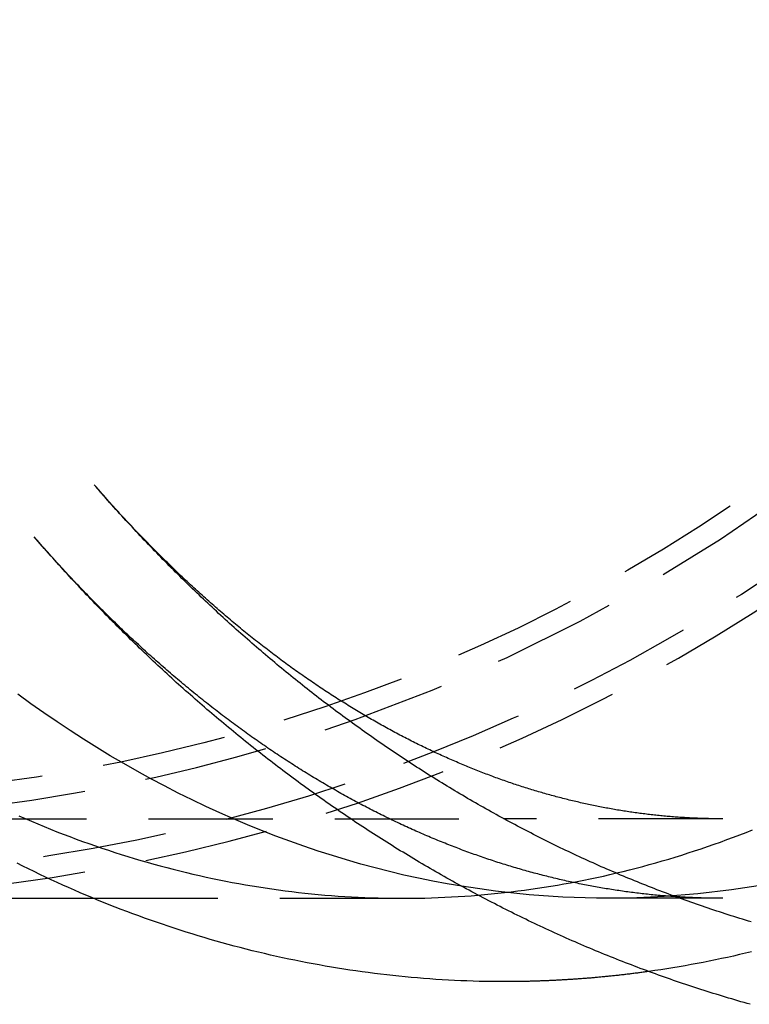
# Model space of a CAD drawing. Extents: x -37 to 90, y -42 to 243.
# Drawn here: x 5 to 20, y -39 to -19 of the extents above; entities that cross this region are included whole.
import ezdxf

# ---------------------------------------------------------------- set-up
doc = ezdxf.new("R2010")
doc.units = 0
doc.header["$LTSCALE"] = 10
doc.linetypes.add('VERDECKT', pattern=[0.375, 0.25, -0.125])
doc.layers.get('0').update_dxf_attribs({"linetype": 'CONTINUOUS'})
doc.layers.get('DEFPOINTS').update_dxf_attribs({"linetype": 'CONTINUOUS'})

# ---------------------------------------------------------------- blocks, each defined once
blk = doc.blocks.new('A$C139F3798')
at = {"color": 1, "linetype": 'VERDECKT'}
for p, q in [((0, -34.9), (14.64466, -34.9)), ((19.06066, -34.9), (14.64466, -34.9)), ((6.39248, -36.5), (12.60772, -36.5)), ((19.06066, -36.5), (16.76598, -36.5))]:
    blk.add_line(p, q, dxfattribs=at)
at = {"color": 3, "linetype": 'CONTINUOUS'}
blk.add_line((0, -36.5), (6.39248, -36.5), dxfattribs=at)
at = {"color": 3}
for points in [[(14.6556, -38.1778, 0), (14.5311, -38.1774, 0), (14.4067, -38.1763, 0), (14.2822, -38.1744, 0), (14.1577, -38.1718, 0), (14.0333, -38.1684, 0), (13.9088, -38.1642, 0), (13.7844, -38.1594, 0), (13.6601, -38.1537, 0), (13.5357, -38.1473, 0), (13.4114, -38.1402, 0), (13.2871, -38.1323, 0), (13.1629, -38.1237, 0), (13.0387, -38.1144, 0), (12.9145, -38.1043, 0), (12.7904, -38.0934, 0), (12.6664, -38.0818, 0), (12.5424, -38.0695, 0), (12.4184, -38.0565, 0), (12.2945, -38.0427, 0), (12.1707, -38.0281, 0), (12.0469, -38.0129, 0), (11.9233, -37.9969, 0), (11.7996, -37.9801, 0), (11.6761, -37.9627, 0), (11.5526, -37.9445, 0), (11.4292, -37.9256, 0), (11.3059, -37.9059, 0), (11.1827, -37.8855, 0), (11.0596, -37.8644, 0), (10.9365, -37.8426, 0), (10.8136, -37.82, 0), (10.6907, -37.7968, 0), (10.568, -37.7728, 0), (10.4453, -37.7481, 0), (10.3228, -37.7226, 0), (10.2004, -37.6965, 0), (10.0781, -37.6696, 0), (9.95586, -37.642, 0), (9.83378, -37.6137, 0), (9.71183, -37.5847, 0), (9.59, -37.5549, 0), (9.46829, -37.5245, 0), (9.34672, -37.4933, 0), (9.22529, -37.4614, 0), (9.10399, -37.4288, 0), (8.98283, -37.3956, 0), (8.86181, -37.3616, 0), (8.74094, -37.3269, 0), (8.62022, -37.2914, 0), (8.49965, -37.2553, 0), (8.37923, -37.2185, 0), (8.25898, -37.181, 0), (8.13888, -37.1428, 0), (8.01895, -37.1038, 0), (7.89919, -37.0642, 0), (7.77959, -37.0239, 0), (7.66017, -36.9829, 0), (7.54093, -36.9412, 0), (7.42186, -36.8988, 0), (7.30298, -36.8556, 0), (7.18428, -36.8119, 0), (7.06577, -36.7674, 0), (6.94745, -36.7222, 0), (6.82932, -36.6763, 0), (6.7114, -36.6298, 0), (6.59367, -36.5825, 0), (6.47614, -36.5346, 0), (6.35882, -36.486, 0), (6.24171, -36.4366, 0), (6.12481, -36.3867, 0), (6.00813, -36.336, 0), (5.89166, -36.2847, 0), (5.77542, -36.2326, 0), (5.65939, -36.18, 0), (5.54358, -36.1266, 0), (5.428, -36.0726, 0), (5.31264, -36.0179, 0), (5.19751, -35.9626, 0), (5.08261, -35.9066, 0), (4.96794, -35.85, 0), (4.8535, -35.7926, 0)], [(19.6131, -38.6342, 0), (19.5507, -38.6167, 0), (19.4884, -38.5991, 0), (19.4261, -38.5812, 0), (19.3638, -38.5633, 0), (19.3016, -38.5451, 0), (19.2394, -38.5269, 0), (19.1773, -38.5085, 0), (19.1153, -38.4899, 0), (19.0533, -38.4712, 0), (18.9913, -38.4523, 0), (18.9294, -38.4333, 0), (18.8676, -38.4142, 0), (18.8058, -38.3949, 0), (18.744, -38.3754, 0), (18.6823, -38.3559, 0), (18.6207, -38.3361, 0), (18.5591, -38.3162, 0), (18.4976, -38.2962, 0), (18.4362, -38.276, 0), (18.3748, -38.2557, 0), (18.3134, -38.2353, 0), (18.2521, -38.2146, 0), (18.1909, -38.1939, 0), (18.1297, -38.173, 0), (18.0686, -38.152, 0), (18.0075, -38.1308, 0), (17.9465, -38.1094, 0), (17.8856, -38.088, 0), (17.8247, -38.0664, 0), (17.7639, -38.0446, 0), (17.7031, -38.0227, 0), (17.6424, -38.0007, 0), (17.5818, -37.9785, 0), (17.5212, -37.9562, 0), (17.4607, -37.9337, 0), (17.4002, -37.9111, 0), (17.3398, -37.8884, 0), (17.2795, -37.8655, 0), (17.2192, -37.8425, 0), (17.159, -37.8193, 0), (17.0989, -37.796, 0), (17.0388, -37.7725, 0), (16.9788, -37.749, 0), (16.9188, -37.7252, 0), (16.8589, -37.7014, 0), (16.7991, -37.6774, 0), (16.7394, -37.6532, 0), (16.6797, -37.629, 0), (16.6201, -37.6046, 0), (16.5605, -37.58, 0), (16.501, -37.5553, 0), (16.4416, -37.5305, 0), (16.3823, -37.5056, 0), (16.323, -37.4805, 0), (16.2638, -37.4552, 0), (16.2046, -37.4299, 0), (16.1455, -37.4044, 0), (16.0865, -37.3788, 0), (16.0276, -37.353, 0), (15.9687, -37.3271, 0), (15.9099, -37.3011, 0), (15.8511, -37.2749, 0), (15.7925, -37.2486, 0), (15.7339, -37.2222, 0), (15.6753, -37.1956, 0), (15.6169, -37.1689, 0), (15.5585, -37.1421, 0), (15.5002, -37.1152, 0), (15.4419, -37.0881, 0), (15.3837, -37.0609, 0), (15.3256, -37.0335, 0), (15.2676, -37.0061, 0), (15.2096, -36.9785, 0), (15.1517, -36.9507, 0), (15.0939, -36.9229, 0), (15.0361, -36.8949, 0), (14.9784, -36.8668, 0), (14.9208, -36.8385, 0), (14.8633, -36.8102, 0), (14.8058, -36.7817, 0), (14.7484, -36.753, 0), (14.6911, -36.7243, 0), (14.6339, -36.6954, 0), (14.5767, -36.6664, 0), (14.5196, -36.6373, 0), (14.4626, -36.608, 0), (14.4056, -36.5787, 0), (14.3487, -36.5491, 0), (14.2919, -36.5195, 0), (14.2352, -36.4898, 0), (14.1785, -36.4599, 0), (14.122, -36.4299, 0), (14.0655, -36.3998, 0), (14.009, -36.3695, 0), (13.9527, -36.3392, 0), (13.8964, -36.3087, 0), (13.8402, -36.2781, 0), (13.7841, -36.2473, 0), (13.728, -36.2165, 0), (13.672, -36.1855, 0), (13.6161, -36.1544, 0), (13.5603, -36.1232, 0), (13.5046, -36.0918, 0), (13.4489, -36.0604, 0), (13.3933, -36.0288, 0), (13.3378, -35.9971, 0), (13.2824, -35.9653, 0), (13.227, -35.9334, 0), (13.1718, -35.9013, 0), (13.1166, -35.8692, 0), (13.0615, -35.8369, 0), (13.0064, -35.8045, 0), (12.9515, -35.772, 0), (12.8966, -35.7393, 0), (12.8418, -35.7066, 0), (12.7871, -35.6737, 0), (12.7324, -35.6407, 0), (12.6779, -35.6076, 0), (12.6234, -35.5744, 0), (12.569, -35.5411, 0), (12.5147, -35.5076, 0), (12.4604, -35.4741, 0), (12.4063, -35.4404, 0), (12.3522, -35.4066, 0), (12.2982, -35.3727, 0), (12.2443, -35.3387, 0), (12.1905, -35.3046, 0), (12.1367, -35.2704, 0), (12.0831, -35.236, 0), (12.0295, -35.2016, 0), (11.976, -35.167, 0), (11.9225, -35.1323, 0), (11.8692, -35.0976, 0), (11.8159, -35.0627, 0), (11.7628, -35.0276, 0), (11.7097, -34.9925, 0), (11.6567, -34.9573, 0), (11.6037, -34.922, 0), (11.5509, -34.8865, 0), (11.4981, -34.851, 0), (11.4454, -34.8153, 0), (11.3928, -34.7795, 0), (11.3403, -34.7437, 0), (11.2879, -34.7077, 0), (11.2355, -34.6716, 0), (11.1832, -34.6354, 0), (11.131, -34.5991, 0), (11.0789, -34.5627, 0), (11.0269, -34.5262, 0), (10.975, -34.4895, 0), (10.9231, -34.4528, 0), (10.8713, -34.416, 0), (10.8196, -34.379, 0), (10.768, -34.342, 0), (10.7165, -34.3048, 0), (10.6651, -34.2676, 0), (10.6137, -34.2302, 0), (10.5624, -34.1928, 0), (10.5112, -34.1552, 0), (10.4601, -34.1176, 0), (10.4091, -34.0798, 0), (10.3582, -34.0419, 0), (10.3073, -34.004, 0), (10.2565, -33.9659, 0), (10.2059, -33.9277, 0), (10.1553, -33.8894, 0), (10.1047, -33.8511, 0), (10.0543, -33.8126, 0), (10.004, -33.774, 0), (9.95369, -33.7354, 0), (9.90352, -33.6966, 0), (9.85342, -33.6577, 0), (9.80341, -33.6187, 0), (9.75349, -33.5797, 0), (9.70364, -33.5405, 0), (9.65389, -33.5012, 0), (9.60422, -33.4619, 0), (9.55464, -33.4224, 0), (9.50514, -33.3828, 0), (9.45572, -33.3432, 0), (9.40639, -33.3034, 0), (9.35715, -33.2636, 0), (9.30799, -33.2236, 0), (9.25892, -33.1836, 0), (9.20993, -33.1435, 0), (9.16103, -33.1032, 0), (9.11222, -33.0629, 0), (9.06349, -33.0225, 0), (9.01485, -32.982, 0), (8.96629, -32.9414, 0), (8.91782, -32.9007, 0), (8.86944, -32.8599, 0), (8.82114, -32.819, 0), (8.77293, -32.778, 0), (8.72481, -32.7369, 0), (8.67677, -32.6958, 0), (8.62882, -32.6545, 0), (8.58096, -32.6132, 0), (8.53318, -32.5717, 0), (8.48549, -32.5302, 0), (8.43788, -32.4886, 0), (8.39037, -32.4469, 0), (8.34293, -32.405, 0), (8.29559, -32.3632, 0), (8.24833, -32.3212, 0), (8.20116, -32.2791, 0), (8.15408, -32.2369, 0), (8.10708, -32.1947, 0), (8.06017, -32.1523, 0), (8.01334, -32.1099, 0), (7.9666, -32.0674, 0), (7.91995, -32.0248, 0), (7.87339, -31.9821, 0), (7.82691, -31.9393, 0), (7.78052, -31.8964, 0), (7.73421, -31.8535, 0), (7.68799, -31.8104, 0), (7.64186, -31.7673, 0), (7.59582, -31.7241, 0), (7.54986, -31.6808, 0), (7.50399, -31.6374, 0), (7.4582, -31.5939, 0), (7.41251, -31.5504, 0), (7.3669, -31.5067, 0), (7.32137, -31.463, 0), (7.27593, -31.4192, 0), (7.23058, -31.3753, 0), (7.18532, -31.3313, 0), (7.14014, -31.2872, 0), (7.09505, -31.2431, 0), (7.05005, -31.1988, 0), (7.00513, -31.1545, 0), (6.9603, -31.1101, 0), (6.91556, -31.0656, 0), (6.8709, -31.021, 0), (6.82633, -30.9764, 0), (6.78185, -30.9316, 0), (6.73745, -30.8868, 0), (6.69315, -30.8419, 0), (6.64892, -30.7969, 0), (6.60479, -30.7519, 0), (6.56074, -30.7067, 0), (6.51678, -30.6615, 0), (6.47291, -30.6162, 0), (6.42912, -30.5708, 0), (6.38542, -30.5254, 0), (6.3418, -30.4798, 0), (6.29828, -30.4342, 0), (6.25484, -30.3885, 0), (6.21149, -30.3427, 0), (6.16822, -30.2969, 0), (6.12504, -30.2509, 0), (6.08195, -30.2049, 0), (6.03895, -30.1588, 0), (5.99603, -30.1126, 0), (5.9532, -30.0664, 0), (5.91045, -30.02, 0), (5.8678, -29.9736, 0), (5.82523, -29.9272, 0), (5.78275, -29.8806, 0), (5.74035, -29.834, 0), (5.69804, -29.7872, 0), (5.65582, -29.7405, 0), (5.61369, -29.6936, 0), (5.57164, -29.6466, 0), (5.52968, -29.5996, 0), (5.48781, -29.5525, 0), (5.44602, -29.5054, 0), (5.40432, -29.4581, 0), (5.36271, -29.4108, 0), (5.32119, -29.3634, 0), (5.27975, -29.316, 0), (5.2384, -29.2684, 0), (5.19714, -29.2208, 0)], [(17.5684, -37.9736, 0), (17.5455, -37.9768, 0), (17.5227, -37.98, 0), (17.4999, -37.9831, 0), (17.4771, -37.9863, 0), (17.4542, -37.9894, 0), (17.4314, -37.9924, 0), (17.4085, -37.9955, 0), (17.3857, -37.9985, 0), (17.3629, -38.0015, 0), (17.34, -38.0045, 0), (17.3172, -38.0074, 0), (17.2943, -38.0103, 0), (17.2715, -38.0132, 0), (17.2486, -38.0161, 0), (17.2257, -38.0189, 0), (17.2029, -38.0217, 0), (17.18, -38.0245, 0), (17.1571, -38.0273, 0), (17.1343, -38.0301, 0), (17.1114, -38.0328, 0), (17.0885, -38.0355, 0), (17.0657, -38.0381, 0), (17.0428, -38.0408, 0), (17.0199, -38.0434, 0), (16.997, -38.046, 0), (16.9741, -38.0486, 0), (16.9513, -38.0511, 0), (16.9284, -38.0536, 0), (16.9055, -38.0561, 0), (16.8826, -38.0586, 0), (16.8597, -38.061, 0), (16.8368, -38.0634, 0), (16.8139, -38.0658, 0), (16.791, -38.0682, 0), (16.7681, -38.0705, 0), (16.7452, -38.0728, 0), (16.7223, -38.0751, 0), (16.6994, -38.0774, 0), (16.6765, -38.0796, 0), (16.6536, -38.0819, 0), (16.6306, -38.084, 0), (16.6077, -38.0862, 0), (16.5848, -38.0884, 0), (16.5619, -38.0905, 0), (16.539, -38.0926, 0), (16.5161, -38.0946, 0), (16.4931, -38.0967, 0), (16.4702, -38.0987, 0), (16.4473, -38.1007, 0), (16.4244, -38.1026, 0), (16.4014, -38.1046, 0), (16.3785, -38.1065, 0), (16.3556, -38.1084, 0), (16.3326, -38.1102, 0), (16.3097, -38.1121, 0), (16.2868, -38.1139, 0), (16.2638, -38.1157, 0), (16.2409, -38.1174, 0), (16.2179, -38.1192, 0), (16.195, -38.1209, 0), (16.172, -38.1225, 0), (16.1491, -38.1242, 0), (16.1261, -38.1258, 0), (16.1032, -38.1275, 0), (16.0802, -38.129, 0), (16.0573, -38.1306, 0), (16.0343, -38.1321, 0), (16.0114, -38.1336, 0), (15.9884, -38.1351, 0), (15.9655, -38.1366, 0), (15.9425, -38.138, 0), (15.9196, -38.1394, 0), (15.8966, -38.1408, 0), (15.8736, -38.1422, 0), (15.8507, -38.1435, 0), (15.8277, -38.1448, 0), (15.8048, -38.1461, 0), (15.7818, -38.1473, 0), (15.7588, -38.1486, 0), (15.7359, -38.1498, 0), (15.7129, -38.1509, 0), (15.6899, -38.1521, 0), (15.6669, -38.1532, 0), (15.644, -38.1543, 0), (15.621, -38.1554, 0), (15.598, -38.1565, 0), (15.5751, -38.1575, 0), (15.5521, -38.1585, 0), (15.5291, -38.1595, 0), (15.5061, -38.1604, 0), (15.4832, -38.1613, 0), (15.4602, -38.1622, 0), (15.4372, -38.1631, 0), (15.4142, -38.164, 0), (15.3912, -38.1648, 0), (15.3683, -38.1656, 0), (15.3453, -38.1664, 0), (15.3223, -38.1671, 0), (15.2993, -38.1678, 0), (15.2763, -38.1685, 0), (15.2533, -38.1692, 0), (15.2304, -38.1699, 0), (15.2074, -38.1705, 0), (15.1844, -38.1711, 0), (15.1614, -38.1717, 0), (15.1384, -38.1722, 0), (15.1154, -38.1727, 0), (15.0924, -38.1732, 0), (15.0695, -38.1737, 0), (15.0465, -38.1741, 0), (15.0235, -38.1745, 0), (15.0005, -38.1749, 0), (14.9775, -38.1753, 0), (14.9545, -38.1757, 0), (14.9315, -38.176, 0), (14.9085, -38.1763, 0), (14.8855, -38.1765, 0), (14.8626, -38.1768, 0), (14.8396, -38.177, 0), (14.8166, -38.1772, 0), (14.7936, -38.1773, 0), (14.7706, -38.1775, 0), (14.7476, -38.1776, 0), (14.7246, -38.1777, 0), (14.7016, -38.1777, 0), (14.6786, -38.1778, 0), (14.6556, -38.1778, 0)]]:
    blk.add_polyline3d(points, dxfattribs=at)
at = {"color": 1}
for points in [[(19.6369, -37.5773, 0), (19.516, -37.6063, 0), (19.3951, -37.6346, 0), (19.2741, -37.6622, 0), (19.1529, -37.6891, 0), (19.0316, -37.7153, 0), (18.9102, -37.7407, 0), (18.7887, -37.7655, 0), (18.6671, -37.7895, 0), (18.5454, -37.8128, 0), (18.4236, -37.8354, 0), (18.3017, -37.8573, 0), (18.1797, -37.8785, 0), (18.0576, -37.899, 0), (17.9354, -37.9187, 0), (17.8131, -37.9377, 0), (17.6908, -37.956, 0), (17.5684, -37.9736, 0)], [(4.88792, -34.8379, 0), (5.01561, -34.8937, 0), (5.14348, -34.9486, 0), (5.27154, -35.0025, 0), (5.39979, -35.0555, 0), (5.52821, -35.1075, 0), (5.65682, -35.1586, 0), (5.7856, -35.2088, 0), (5.91455, -35.258, 0), (6.04368, -35.3063, 0), (6.17297, -35.3536, 0), (6.30243, -35.4, 0), (6.43205, -35.4455, 0), (6.56183, -35.49, 0), (6.69176, -35.5335, 0), (6.82186, -35.5761, 0), (6.9521, -35.6178, 0), (7.0825, -35.6585, 0), (7.21304, -35.6982, 0), (7.34372, -35.737, 0), (7.47455, -35.7749, 0), (7.60552, -35.8118, 0), (7.73662, -35.8477, 0), (7.86786, -35.8827, 0), (7.99923, -35.9167, 0), (8.13073, -35.9498, 0), (8.26236, -35.9819, 0), (8.3941, -36.0131, 0), (8.52597, -36.0433, 0), (8.65796, -36.0725, 0), (8.79007, -36.1008, 0), (8.92228, -36.1281, 0), (9.05461, -36.1545, 0), (9.18705, -36.1799, 0), (9.31959, -36.2043, 0), (9.45223, -36.2278, 0), (9.58498, -36.2503, 0), (9.71782, -36.2718, 0), (9.85076, -36.2924, 0), (9.98379, -36.312, 0), (10.1169, -36.3306, 0), (10.2501, -36.3483, 0), (10.3834, -36.365, 0), (10.5168, -36.3807, 0), (10.6502, -36.3955, 0), (10.7838, -36.4093, 0), (10.9174, -36.4221, 0), (11.051, -36.4339, 0), (11.1848, -36.4448, 0), (11.3186, -36.4547, 0), (11.4525, -36.4636, 0), (11.5864, -36.4716, 0), (11.7204, -36.4786, 0), (11.8544, -36.4845, 0), (11.9885, -36.4896, 0), (12.1227, -36.4936, 0), (12.2569, -36.4966, 0), (12.3911, -36.4987, 0), (12.5252, -36.4998, 0), (12.6593, -36.4999, 0), (12.7934, -36.4991, 0), (12.9275, -36.4972, 0), (13.0615, -36.4944, 0), (13.1955, -36.4906, 0), (13.3294, -36.4858, 0), (13.4633, -36.4801, 0), (13.5972, -36.4733, 0), (13.731, -36.4656, 0), (13.8647, -36.457, 0), (13.9984, -36.4473, 0), (14.1321, -36.4367, 0), (14.2657, -36.4251, 0), (14.3992, -36.4125, 0), (14.5326, -36.399, 0), (14.666, -36.3845, 0), (14.7994, -36.369, 0), (14.9326, -36.3526, 0), (15.0658, -36.3352, 0), (15.1989, -36.3168, 0), (15.3319, -36.2975, 0), (15.4648, -36.2772, 0), (15.5977, -36.2559, 0), (15.7305, -36.2337, 0), (15.8631, -36.2105, 0), (15.9957, -36.1863, 0), (16.1282, -36.1612, 0), (16.2606, -36.1351, 0), (16.3929, -36.1081, 0), (16.5251, -36.0801, 0), (16.6572, -36.0511, 0), (16.7891, -36.0212, 0), (16.921, -35.9903, 0), (17.0527, -35.9585, 0), (17.1844, -35.9257, 0), (17.3159, -35.892, 0), (17.4473, -35.8573, 0), (17.5786, -35.8216, 0), (17.7097, -35.785, 0), (17.8407, -35.7475, 0), (17.9716, -35.709, 0), (18.1023, -35.6695, 0), (18.233, -35.6291, 0), (18.3634, -35.5877, 0), (18.4938, -35.5454, 0), (18.624, -35.5021, 0), (18.754, -35.4579, 0), (18.8839, -35.4128, 0), (19.0136, -35.3667, 0), (19.1432, -35.3196, 0), (19.2726, -35.2716, 0), (19.4019, -35.2227, 0), (19.531, -35.1728, 0), (19.6599, -35.122, 0)], [(19.6339, -36.975, 0), (19.5756, -36.9576, 0), (19.5173, -36.94, 0), (19.4591, -36.9223, 0), (19.4009, -36.9044, 0), (19.3427, -36.8864, 0), (19.2846, -36.8683, 0), (19.2266, -36.85, 0), (19.1686, -36.8315, 0), (19.1106, -36.813, 0), (19.0527, -36.7943, 0), (18.9949, -36.7755, 0), (18.9371, -36.7565, 0), (18.8793, -36.7374, 0), (18.8216, -36.7181, 0), (18.764, -36.6987, 0), (18.7064, -36.6792, 0), (18.6488, -36.6596, 0), (18.5913, -36.6398, 0), (18.5339, -36.6198, 0), (18.4765, -36.5998, 0), (18.4192, -36.5796, 0), (18.3619, -36.5593, 0), (18.3047, -36.5388, 0), (18.2475, -36.5182, 0), (18.1904, -36.4974, 0), (18.1333, -36.4766, 0), (18.0763, -36.4556, 0), (18.0193, -36.4344, 0), (17.9624, -36.4132, 0), (17.9056, -36.3917, 0), (17.8488, -36.3702, 0), (17.7921, -36.3485, 0), (17.7354, -36.3267, 0), (17.6788, -36.3048, 0), (17.6223, -36.2827, 0), (17.5658, -36.2605, 0), (17.5093, -36.2382, 0), (17.4529, -36.2157, 0), (17.3966, -36.1931, 0), (17.3404, -36.1704, 0), (17.2842, -36.1475, 0), (17.228, -36.1246, 0), (17.1719, -36.1014, 0), (17.1159, -36.0782, 0), (17.06, -36.0548, 0), (17.0041, -36.0313, 0), (16.9482, -36.0077, 0), (16.8924, -35.9839, 0), (16.8367, -35.96, 0), (16.7811, -35.936, 0), (16.7255, -35.9119, 0), (16.6699, -35.8876, 0), (16.6145, -35.8632, 0), (16.559, -35.8387, 0), (16.5037, -35.814, 0), (16.4484, -35.7893, 0), (16.3932, -35.7644, 0), (16.338, -35.7393, 0), (16.2829, -35.7142, 0), (16.2279, -35.6889, 0), (16.1729, -35.6635, 0), (16.118, -35.638, 0), (16.0632, -35.6123, 0), (16.0084, -35.5865, 0), (15.9537, -35.5606, 0), (15.899, -35.5346, 0), (15.8444, -35.5085, 0), (15.7899, -35.4822, 0), (15.7354, -35.4558, 0), (15.6811, -35.4293, 0), (15.6267, -35.4027, 0), (15.5725, -35.3759, 0), (15.5183, -35.349, 0), (15.4641, -35.3221, 0), (15.4101, -35.2949, 0), (15.3561, -35.2677, 0), (15.3021, -35.2403, 0), (15.2483, -35.2129, 0), (15.1945, -35.1853, 0), (15.1407, -35.1575, 0), (15.0871, -35.1297, 0), (15.0335, -35.1017, 0), (14.9799, -35.0737, 0), (14.9265, -35.0455, 0), (14.8731, -35.0172, 0), (14.8198, -34.9887, 0), (14.7665, -34.9602, 0), (14.7133, -34.9315, 0), (14.6602, -34.9028, 0), (14.6071, -34.8739, 0), (14.5541, -34.8448, 0), (14.5012, -34.8157, 0), (14.4484, -34.7865, 0), (14.3956, -34.7571, 0), (14.3429, -34.7276, 0), (14.2903, -34.698, 0), (14.2377, -34.6683, 0), (14.1852, -34.6385, 0), (14.1328, -34.6086, 0), (14.0804, -34.5785, 0), (14.0281, -34.5484, 0), (13.9759, -34.5181, 0), (13.9238, -34.4877, 0), (13.8717, -34.4572, 0), (13.8197, -34.4266, 0), (13.7678, -34.3959, 0), (13.7159, -34.365, 0), (13.6642, -34.3341, 0), (13.6125, -34.303, 0), (13.5608, -34.2719, 0), (13.5093, -34.2406, 0), (13.4578, -34.2092, 0), (13.4064, -34.1777, 0), (13.355, -34.1461, 0), (13.3037, -34.1144, 0), (13.2525, -34.0825, 0), (13.2014, -34.0506, 0), (13.1504, -34.0186, 0), (13.0994, -33.9864, 0), (13.0485, -33.9541, 0), (12.9977, -33.9218, 0), (12.9469, -33.8893, 0), (12.8962, -33.8567, 0), (12.8456, -33.824, 0), (12.7951, -33.7912, 0), (12.7446, -33.7583, 0), (12.6943, -33.7253, 0), (12.6439, -33.6922, 0), (12.5937, -33.6589, 0), (12.5436, -33.6256, 0), (12.4935, -33.5922, 0), (12.4435, -33.5586, 0), (12.3935, -33.525, 0), (12.3437, -33.4912, 0), (12.2939, -33.4574, 0), (12.2442, -33.4234, 0), (12.1945, -33.3894, 0), (12.145, -33.3552, 0), (12.0955, -33.3209, 0), (12.0461, -33.2866, 0), (11.9967, -33.2521, 0), (11.9475, -33.2175, 0), (11.8983, -33.1828, 0), (11.8492, -33.1481, 0), (11.8002, -33.1132, 0), (11.7512, -33.0782, 0), (11.7023, -33.0431, 0), (11.6535, -33.0079, 0), (11.6048, -32.9727, 0), (11.5562, -32.9373, 0), (11.5076, -32.9018, 0), (11.4591, -32.8662, 0), (11.4107, -32.8305, 0), (11.3623, -32.7947, 0), (11.3141, -32.7589, 0), (11.2659, -32.7229, 0), (11.2177, -32.6868, 0), (11.1697, -32.6506, 0), (11.1218, -32.6143, 0), (11.0739, -32.578, 0), (11.0261, -32.5415, 0), (10.9783, -32.5049, 0), (10.9307, -32.4683, 0), (10.8831, -32.4315, 0), (10.8356, -32.3947, 0), (10.7882, -32.3577, 0), (10.7408, -32.3207, 0), (10.6936, -32.2835, 0), (10.6464, -32.2463, 0), (10.5993, -32.2089, 0), (10.5523, -32.1715, 0), (10.5053, -32.134, 0), (10.4584, -32.0964, 0), (10.4116, -32.0587, 0), (10.3649, -32.0208, 0), (10.3183, -31.9829, 0), (10.2717, -31.945, 0), (10.2252, -31.9069, 0), (10.1788, -31.8687, 0), (10.1325, -31.8304, 0), (10.0863, -31.7921, 0), (10.0401, -31.7536, 0), (9.994, -31.7151, 0), (9.94799, -31.6764, 0), (9.90205, -31.6377, 0), (9.8562, -31.5989, 0), (9.81043, -31.56, 0), (9.76474, -31.521, 0), (9.71912, -31.4819, 0), (9.67359, -31.4427, 0), (9.62813, -31.4034, 0), (9.58276, -31.3641, 0), (9.53746, -31.3246, 0), (9.49224, -31.2851, 0), (9.44711, -31.2455, 0), (9.40205, -31.2058, 0), (9.35707, -31.166, 0), (9.31217, -31.1261, 0), (9.26735, -31.0861, 0), (9.22261, -31.046, 0), (9.17795, -31.0059, 0), (9.13337, -30.9656, 0), (9.08887, -30.9253, 0), (9.04444, -30.8849, 0), (9.0001, -30.8444, 0), (8.95584, -30.8038, 0), (8.91166, -30.7632, 0), (8.86755, -30.7224, 0), (8.82353, -30.6816, 0), (8.77959, -30.6406, 0), (8.73572, -30.5996, 0), (8.69194, -30.5585, 0), (8.64823, -30.5173, 0), (8.60461, -30.4761, 0), (8.56106, -30.4347, 0), (8.5176, -30.3933, 0), (8.47421, -30.3518, 0), (8.43091, -30.3102, 0), (8.38768, -30.2685, 0), (8.34454, -30.2267, 0), (8.30147, -30.1849, 0), (8.25848, -30.1429, 0), (8.21558, -30.1009, 0), (8.17275, -30.0588, 0), (8.13001, -30.0167, 0), (8.08734, -29.9744, 0), (8.04475, -29.9321, 0), (8.00225, -29.8896, 0), (7.95982, -29.8471, 0), (7.91748, -29.8045, 0), (7.87521, -29.7619, 0), (7.83303, -29.7191, 0), (7.79092, -29.6763, 0), (7.7489, -29.6334, 0), (7.70695, -29.5904, 0), (7.66509, -29.5473, 0), (7.6233, -29.5042, 0), (7.5816, -29.461, 0), (7.53998, -29.4177, 0), (7.49843, -29.3743, 0), (7.45697, -29.3308, 0), (7.41559, -29.2873, 0), (7.37428, -29.2437, 0), (7.33306, -29.2, 0), (7.29192, -29.1562, 0), (7.25086, -29.1123, 0), (7.20988, -29.0684, 0), (7.16898, -29.0244, 0), (7.12816, -28.9803, 0), (7.08742, -28.9362, 0), (7.04676, -28.8919, 0), (7.00618, -28.8476, 0), (6.96568, -28.8033, 0), (6.92526, -28.7588, 0), (6.88493, -28.7143, 0), (6.84467, -28.6696, 0), (6.80449, -28.625, 0), (6.7644, -28.5802, 0), (6.72438, -28.5354, 0), (6.68445, -28.4904, 0), (6.6446, -28.4455, 0), (6.60483, -28.4004, 0), (6.56513, -28.3553, 0), (6.52552, -28.3101, 0), (6.48599, -28.2648, 0), (6.44654, -28.2194, 0), (6.40718, -28.174, 0)], [(19.0607, -34.9, 0), (19.0287, -34.9, 0), (18.9966, -34.8998, 0), (18.9646, -34.8996, 0), (18.9326, -34.8994, 0), (18.9006, -34.899, 0), (18.8686, -34.8986, 0), (18.8366, -34.898, 0), (18.8046, -34.8974, 0), (18.7726, -34.8967, 0), (18.7406, -34.896, 0), (18.7085, -34.8951, 0), (18.6765, -34.8942, 0), (18.6445, -34.8932, 0), (18.6125, -34.8921, 0), (18.5805, -34.8909, 0), (18.5484, -34.8897, 0), (18.5164, -34.8884, 0), (18.4844, -34.8869, 0), (18.4523, -34.8854, 0), (18.4203, -34.8839, 0), (18.3883, -34.8822, 0), (18.3562, -34.8805, 0), (18.3242, -34.8786, 0), (18.2921, -34.8767, 0), (18.2601, -34.8748, 0), (18.228, -34.8727, 0), (18.196, -34.8705, 0), (18.1639, -34.8683, 0), (18.1319, -34.866, 0), (18.0998, -34.8636, 0), (18.0677, -34.8611, 0), (18.0357, -34.8586, 0), (18.0036, -34.8559, 0), (17.9715, -34.8532, 0), (17.9394, -34.8504, 0), (17.9073, -34.8475, 0), (17.8752, -34.8446, 0), (17.8431, -34.8415, 0), (17.811, -34.8384, 0), (17.7789, -34.8352, 0), (17.7468, -34.8319, 0), (17.7147, -34.8285, 0), (17.6826, -34.825, 0), (17.6504, -34.8215, 0), (17.6183, -34.8179, 0), (17.5862, -34.8141, 0), (17.554, -34.8104, 0), (17.5219, -34.8065, 0), (17.4897, -34.8025, 0), (17.4576, -34.7985, 0), (17.4254, -34.7944, 0), (17.3932, -34.7901, 0), (17.361, -34.7859, 0), (17.3289, -34.7815, 0), (17.2967, -34.777, 0), (17.2645, -34.7725, 0), (17.2323, -34.7679, 0), (17.2, -34.7631, 0), (17.1678, -34.7584, 0), (17.1356, -34.7535, 0), (17.1034, -34.7485, 0), (17.0711, -34.7435, 0), (17.0389, -34.7383, 0), (17.0066, -34.7331, 0), (16.9744, -34.7278, 0), (16.9421, -34.7225, 0), (16.9098, -34.717, 0), (16.8775, -34.7115, 0), (16.8452, -34.7058, 0), (16.8129, -34.7001, 0), (16.7806, -34.6943, 0), (16.7483, -34.6884, 0), (16.716, -34.6825, 0), (16.6836, -34.6764, 0), (16.6513, -34.6703, 0), (16.6189, -34.6641, 0), (16.5865, -34.6578, 0), (16.5542, -34.6514, 0), (16.5218, -34.6449, 0), (16.4894, -34.6383, 0), (16.457, -34.6317, 0), (16.4246, -34.625, 0), (16.3922, -34.6181, 0), (16.3597, -34.6112, 0), (16.3273, -34.6043, 0), (16.2948, -34.5972, 0), (16.2624, -34.59, 0), (16.2299, -34.5828, 0), (16.1974, -34.5755, 0), (16.1649, -34.568, 0), (16.1324, -34.5605, 0), (16.0999, -34.5529, 0), (16.0674, -34.5453, 0), (16.0349, -34.5375, 0), (16.0023, -34.5296, 0), (15.9698, -34.5217, 0), (15.9372, -34.5137, 0), (15.9047, -34.5056, 0), (15.8721, -34.4974, 0), (15.8395, -34.4891, 0), (15.8069, -34.4807, 0), (15.7743, -34.4722, 0), (15.7417, -34.4637, 0), (15.7091, -34.455, 0), (15.6764, -34.4463, 0), (15.6438, -34.4375, 0), (15.6111, -34.4286, 0), (15.5784, -34.4196, 0), (15.5458, -34.4105, 0), (15.5131, -34.4013, 0), (15.4804, -34.3921, 0), (15.4477, -34.3827, 0), (15.4149, -34.3733, 0), (15.3822, -34.3637, 0), (15.3495, -34.3541, 0), (15.3167, -34.3444, 0), (15.2839, -34.3346, 0), (15.2512, -34.3247, 0), (15.2184, -34.3147, 0), (15.1856, -34.3047, 0), (15.1528, -34.2945, 0), (15.12, -34.2842, 0), (15.0871, -34.2739, 0), (15.0543, -34.2635, 0), (15.0215, -34.2529, 0), (14.9886, -34.2423, 0), (14.9557, -34.2316, 0), (14.9229, -34.2208, 0), (14.89, -34.2099, 0), (14.8571, -34.199, 0), (14.8242, -34.1879, 0), (14.7912, -34.1767, 0), (14.7583, -34.1655, 0), (14.7254, -34.1541, 0), (14.6924, -34.1427, 0), (14.6594, -34.1311, 0), (14.6265, -34.1195, 0), (14.5935, -34.1078, 0), (14.5605, -34.096, 0), (14.5275, -34.0841, 0), (14.4944, -34.0721, 0), (14.4614, -34.06, 0), (14.4284, -34.0478, 0), (14.3953, -34.0355, 0), (14.3622, -34.0232, 0), (14.3292, -34.0107, 0), (14.2961, -33.9982, 0), (14.263, -33.9855, 0), (14.2299, -33.9728, 0), (14.1967, -33.9599, 0), (14.1636, -33.947, 0), (14.1304, -33.934, 0), (14.0973, -33.9208, 0), (14.0641, -33.9076, 0), (14.0309, -33.8943, 0), (13.9977, -33.8809, 0), (13.9645, -33.8674, 0), (13.9313, -33.8538, 0), (13.8981, -33.8401, 0), (13.8649, -33.8263, 0), (13.8316, -33.8124, 0), (13.7984, -33.7985, 0), (13.7651, -33.7844, 0), (13.7318, -33.7702, 0), (13.6985, -33.7559, 0), (13.6652, -33.7416, 0), (13.6319, -33.7271, 0), (13.5986, -33.7125, 0), (13.5653, -33.6979, 0), (13.5319, -33.6831, 0), (13.4986, -33.6683, 0), (13.4652, -33.6533, 0), (13.4319, -33.6383, 0), (13.3985, -33.6232, 0), (13.3651, -33.6079, 0), (13.3317, -33.5926, 0), (13.2983, -33.5771, 0), (13.2649, -33.5616, 0), (13.2314, -33.546, 0), (13.198, -33.5302, 0), (13.1646, -33.5144, 0), (13.1311, -33.4985, 0), (13.0976, -33.4825, 0), (13.0642, -33.4663, 0), (13.0307, -33.4501, 0), (12.9972, -33.4338, 0), (12.9637, -33.4174, 0), (12.9302, -33.4009, 0), (12.8967, -33.3842, 0), (12.8632, -33.3675, 0), (12.8296, -33.3507, 0), (12.7961, -33.3338, 0), (12.7626, -33.3168, 0), (12.729, -33.2996, 0), (12.6954, -33.2824, 0), (12.6619, -33.2651, 0), (12.6283, -33.2477, 0), (12.5947, -33.2302, 0), (12.5611, -33.2126, 0), (12.5275, -33.1948, 0), (12.4939, -33.177, 0), (12.4603, -33.1591, 0), (12.4267, -33.1411, 0), (12.3931, -33.123, 0), (12.3594, -33.1047, 0), (12.3258, -33.0864, 0), (12.2921, -33.068, 0), (12.2585, -33.0494, 0), (12.2248, -33.0308, 0), (12.1912, -33.0121, 0), (12.1575, -32.9932, 0), (12.1238, -32.9743, 0), (12.0901, -32.9553, 0), (12.0564, -32.9361, 0), (12.0227, -32.9169, 0), (11.989, -32.8975, 0), (11.9553, -32.8781, 0), (11.9216, -32.8585, 0), (11.8879, -32.8389, 0), (11.8541, -32.8191, 0), (11.8204, -32.7993, 0), (11.7867, -32.7793, 0), (11.7529, -32.7592, 0), (11.7192, -32.7391, 0), (11.6854, -32.7188, 0), (11.6517, -32.6984, 0), (11.6179, -32.6779, 0), (11.5842, -32.6573, 0), (11.5504, -32.6366, 0), (11.5166, -32.6158, 0), (11.4828, -32.5949, 0), (11.449, -32.5739, 0), (11.4153, -32.5528, 0), (11.3815, -32.5316, 0), (11.3477, -32.5103, 0), (11.3139, -32.4889, 0), (11.2801, -32.4673, 0), (11.2463, -32.4457, 0), (11.2124, -32.424, 0), (11.1786, -32.4021, 0), (11.1448, -32.3802, 0), (11.111, -32.3581, 0), (11.0772, -32.336, 0), (11.0434, -32.3137, 0), (11.0095, -32.2913, 0), (10.9757, -32.2689, 0), (10.9419, -32.2463, 0), (10.9081, -32.2236, 0), (10.8742, -32.2008, 0), (10.8404, -32.1779, 0), (10.8066, -32.1549, 0), (10.7728, -32.1318, 0), (10.7389, -32.1086, 0), (10.7051, -32.0852, 0), (10.6713, -32.0618, 0), (10.6374, -32.0383, 0), (10.6036, -32.0146, 0), (10.5698, -31.9909, 0), (10.5359, -31.967, 0), (10.5021, -31.9431, 0), (10.4683, -31.919, 0), (10.4345, -31.8948, 0), (10.4006, -31.8706, 0), (10.3668, -31.8462, 0), (10.333, -31.8217, 0), (10.2992, -31.7971, 0), (10.2654, -31.7724, 0), (10.2315, -31.7476, 0), (10.1977, -31.7227, 0), (10.1639, -31.6976, 0), (10.1301, -31.6725, 0), (10.0963, -31.6473, 0), (10.0625, -31.6219, 0), (10.0287, -31.5965, 0), (9.99492, -31.5709, 0), (9.96113, -31.5452, 0), (9.92734, -31.5195, 0), (9.89356, -31.4936, 0), (9.85978, -31.4676, 0), (9.82601, -31.4415, 0), (9.79224, -31.4153, 0), (9.75847, -31.389, 0), (9.72471, -31.3626, 0), (9.69096, -31.336, 0), (9.65721, -31.3094, 0), (9.62346, -31.2827, 0), (9.58972, -31.2558, 0), (9.55599, -31.2288, 0), (9.52227, -31.2018, 0), (9.48854, -31.1746, 0), (9.45483, -31.1473, 0), (9.42112, -31.1199, 0), (9.38742, -31.0924, 0), (9.35373, -31.0648, 0), (9.32004, -31.0371, 0), (9.28636, -31.0093, 0), (9.25269, -30.9814, 0), (9.21902, -30.9533, 0), (9.18536, -30.9252, 0), (9.15171, -30.8969, 0), (9.11807, -30.8686, 0), (9.08444, -30.8401, 0), (9.05081, -30.8115, 0), (9.0172, -30.7828, 0), (8.98359, -30.754, 0), (8.94999, -30.7251, 0), (8.9164, -30.6961, 0), (8.88282, -30.667, 0), (8.84925, -30.6377, 0), (8.81569, -30.6084, 0), (8.78214, -30.5789, 0), (8.7486, -30.5494, 0), (8.71507, -30.5197, 0), (8.68155, -30.4899, 0), (8.64805, -30.46, 0), (8.61455, -30.43, 0), (8.58106, -30.3999, 0), (8.54759, -30.3697, 0), (8.51413, -30.3394, 0), (8.48068, -30.3089, 0), (8.44725, -30.2784, 0), (8.41382, -30.2477, 0), (8.38041, -30.217, 0), (8.34701, -30.1861, 0), (8.31363, -30.1551, 0), (8.28026, -30.1241, 0), (8.2469, -30.0929, 0), (8.21356, -30.0616, 0), (8.18023, -30.0302, 0), (8.14691, -29.9986, 0), (8.11361, -29.967, 0), (8.08032, -29.9353, 0), (8.04705, -29.9034, 0), (8.01379, -29.8715, 0), (7.98055, -29.8394, 0), (7.94733, -29.8073, 0), (7.91412, -29.775, 0), (7.88092, -29.7426, 0), (7.84775, -29.7101, 0), (7.81458, -29.6775, 0), (7.78144, -29.6448, 0), (7.74831, -29.612, 0), (7.7152, -29.5791, 0), (7.68211, -29.5461, 0), (7.64903, -29.5129, 0), (7.61597, -29.4797, 0), (7.58293, -29.4463, 0), (7.54991, -29.4129, 0), (7.5169, -29.3793, 0), (7.48392, -29.3456, 0), (7.45095, -29.3118, 0), (7.418, -29.2779, 0), (7.38507, -29.2439, 0), (7.35217, -29.2098, 0), (7.31928, -29.1756, 0), (7.28641, -29.1413, 0), (7.25355, -29.1069, 0), (7.22073, -29.0723, 0), (7.18792, -29.0377, 0), (7.15513, -29.0029, 0), (7.12236, -28.9681, 0), (7.08961, -28.9331, 0), (7.05689, -28.898, 0), (7.02418, -28.8628, 0), (6.9915, -28.8275, 0), (6.95884, -28.7921, 0), (6.9262, -28.7566, 0), (6.89359, -28.721, 0), (6.86099, -28.6853, 0), (6.82842, -28.6495, 0), (6.79587, -28.6136, 0), (6.76335, -28.5775, 0), (6.73085, -28.5414, 0), (6.69837, -28.5051, 0), (6.66592, -28.4688, 0), (6.63349, -28.4323, 0), (6.60108, -28.3957, 0), (6.5687, -28.359, 0), (6.53635, -28.3222, 0), (6.50402, -28.2853, 0), (6.47171, -28.2483, 0), (6.43943, -28.2112, 0), (6.40718, -28.174, 0)], [(19.0607, -36.5, 0), (19.0246, -36.5, 0), (18.9886, -36.4998, 0), (18.9525, -36.4996, 0), (18.9164, -36.4993, 0), (18.8804, -36.4989, 0), (18.8443, -36.4984, 0), (18.8083, -36.4978, 0), (18.7722, -36.4971, 0), (18.7361, -36.4963, 0), (18.7001, -36.4955, 0), (18.664, -36.4945, 0), (18.628, -36.4935, 0), (18.5919, -36.4923, 0), (18.5558, -36.4911, 0), (18.5198, -36.4898, 0), (18.4837, -36.4884, 0), (18.4476, -36.4869, 0), (18.4116, -36.4853, 0), (18.3755, -36.4836, 0), (18.3394, -36.4818, 0), (18.3033, -36.4799, 0), (18.2673, -36.478, 0), (18.2312, -36.4759, 0), (18.1951, -36.4738, 0), (18.159, -36.4715, 0), (18.1229, -36.4692, 0), (18.0869, -36.4668, 0), (18.0508, -36.4643, 0), (18.0147, -36.4617, 0), (17.9786, -36.459, 0), (17.9425, -36.4562, 0), (17.9064, -36.4533, 0), (17.8703, -36.4504, 0), (17.8342, -36.4473, 0), (17.7981, -36.4441, 0), (17.762, -36.4409, 0), (17.7259, -36.4376, 0), (17.6898, -36.4341, 0), (17.6537, -36.4306, 0), (17.6176, -36.427, 0), (17.5814, -36.4233, 0), (17.5453, -36.4195, 0), (17.5092, -36.4156, 0), (17.4731, -36.4116, 0), (17.4369, -36.4075, 0), (17.4008, -36.4033, 0), (17.3647, -36.3991, 0), (17.3285, -36.3947, 0), (17.2924, -36.3903, 0), (17.2562, -36.3857, 0), (17.2201, -36.3811, 0), (17.1839, -36.3764, 0), (17.1478, -36.3716, 0), (17.1116, -36.3666, 0), (17.0754, -36.3616, 0), (17.0393, -36.3565, 0), (17.0031, -36.3513, 0), (16.9669, -36.3461, 0), (16.9307, -36.3407, 0), (16.8945, -36.3352, 0), (16.8584, -36.3296, 0), (16.8222, -36.324, 0), (16.786, -36.3182, 0), (16.7498, -36.3124, 0), (16.7136, -36.3064, 0), (16.6773, -36.3004, 0), (16.6411, -36.2943, 0), (16.6049, -36.2881, 0), (16.5687, -36.2817, 0), (16.5325, -36.2753, 0), (16.4962, -36.2688, 0), (16.46, -36.2622, 0), (16.4237, -36.2556, 0), (16.3875, -36.2488, 0), (16.3512, -36.2419, 0), (16.315, -36.2349, 0), (16.2787, -36.2279, 0), (16.2424, -36.2207, 0), (16.2062, -36.2135, 0), (16.1699, -36.2061, 0), (16.1336, -36.1987, 0), (16.0973, -36.1911, 0), (16.061, -36.1835, 0), (16.0247, -36.1758, 0), (15.9884, -36.1679, 0), (15.9521, -36.16, 0), (15.9157, -36.152, 0), (15.8794, -36.1439, 0), (15.8431, -36.1357, 0), (15.8067, -36.1274, 0), (15.7704, -36.119, 0), (15.7341, -36.1105, 0), (15.6977, -36.1019, 0), (15.6613, -36.0933, 0), (15.625, -36.0845, 0), (15.5886, -36.0756, 0), (15.5522, -36.0666, 0), (15.5158, -36.0576, 0), (15.4795, -36.0484, 0), (15.4431, -36.0392, 0), (15.4067, -36.0298, 0), (15.3703, -36.0204, 0), (15.3339, -36.0108, 0), (15.2975, -36.0012, 0), (15.261, -35.9914, 0), (15.2246, -35.9816, 0), (15.1882, -35.9717, 0), (15.1517, -35.9616, 0), (15.1153, -35.9515, 0), (15.0789, -35.9413, 0), (15.0424, -35.9309, 0), (15.006, -35.9205, 0), (14.9695, -35.91, 0), (14.933, -35.8994, 0), (14.8966, -35.8887, 0), (14.8601, -35.8778, 0), (14.8236, -35.8669, 0), (14.7871, -35.8559, 0), (14.7506, -35.8448, 0), (14.7141, -35.8336, 0), (14.6776, -35.8223, 0), (14.6411, -35.8109, 0), (14.6046, -35.7994, 0), (14.5681, -35.7878, 0), (14.5316, -35.7761, 0), (14.495, -35.7643, 0), (14.4585, -35.7524, 0), (14.422, -35.7404, 0), (14.3854, -35.7283, 0), (14.3489, -35.7161, 0), (14.3123, -35.7038, 0), (14.2757, -35.6914, 0), (14.2392, -35.6789, 0), (14.2026, -35.6663, 0), (14.166, -35.6536, 0), (14.1294, -35.6408, 0), (14.0929, -35.6279, 0), (14.0563, -35.6149, 0), (14.0197, -35.6018, 0), (13.9831, -35.5886, 0), (13.9465, -35.5753, 0), (13.9099, -35.5619, 0), (13.8732, -35.5484, 0), (13.8366, -35.5348, 0), (13.8, -35.5211, 0), (13.7634, -35.5073, 0), (13.7267, -35.4934, 0), (13.6901, -35.4794, 0), (13.6534, -35.4653, 0), (13.6168, -35.4511, 0), (13.5801, -35.4368, 0), (13.5435, -35.4224, 0), (13.5068, -35.4079, 0), (13.4701, -35.3933, 0), (13.4334, -35.3786, 0), (13.3968, -35.3637, 0), (13.3601, -35.3488, 0), (13.3234, -35.3338, 0), (13.2867, -35.3187, 0), (13.25, -35.3035, 0), (13.2133, -35.2881, 0), (13.1766, -35.2727, 0), (13.1399, -35.2572, 0), (13.1031, -35.2415, 0), (13.0664, -35.2258, 0), (13.0297, -35.2099, 0), (12.993, -35.194, 0), (12.9562, -35.1779, 0), (12.9195, -35.1618, 0), (12.8828, -35.1455, 0), (12.846, -35.1292, 0), (12.8093, -35.1127, 0), (12.7725, -35.0961, 0), (12.7358, -35.0795, 0), (12.699, -35.0627, 0), (12.6623, -35.0458, 0), (12.6255, -35.0288, 0), (12.5888, -35.0117, 0), (12.552, -34.9945, 0), (12.5152, -34.9772, 0), (12.4785, -34.9598, 0), (12.4417, -34.9423, 0), (12.4049, -34.9247, 0), (12.3681, -34.907, 0), (12.3314, -34.8892, 0), (12.2946, -34.8713, 0), (12.2578, -34.8532, 0), (12.221, -34.8351, 0), (12.1842, -34.8169, 0), (12.1475, -34.7985, 0), (12.1107, -34.7801, 0), (12.0739, -34.7615, 0), (12.0371, -34.7428, 0), (12.0003, -34.7241, 0), (11.9635, -34.7052, 0), (11.9267, -34.6862, 0), (11.89, -34.6671, 0), (11.8532, -34.648, 0), (11.8164, -34.6287, 0), (11.7796, -34.6093, 0), (11.7428, -34.5897, 0), (11.706, -34.5701, 0), (11.6692, -34.5504, 0), (11.6324, -34.5306, 0), (11.5956, -34.5106, 0), (11.5588, -34.4906, 0), (11.5221, -34.4705, 0), (11.4853, -34.4502, 0), (11.4485, -34.4298, 0), (11.4117, -34.4094, 0), (11.3749, -34.3888, 0), (11.3381, -34.3681, 0), (11.3013, -34.3473, 0), (11.2646, -34.3264, 0), (11.2278, -34.3054, 0), (11.191, -34.2843, 0), (11.1542, -34.2631, 0), (11.1174, -34.2418, 0), (11.0807, -34.2203, 0), (11.0439, -34.1988, 0), (11.0071, -34.1771, 0), (10.9703, -34.1554, 0), (10.9336, -34.1335, 0), (10.8968, -34.1115, 0), (10.86, -34.0894, 0), (10.8233, -34.0673, 0), (10.7865, -34.045, 0), (10.7498, -34.0225, 0), (10.713, -34, 0), (10.6763, -33.9774, 0), (10.6395, -33.9547, 0), (10.6028, -33.9318, 0), (10.566, -33.9089, 0), (10.5293, -33.8858, 0), (10.4926, -33.8626, 0), (10.4558, -33.8394, 0), (10.4191, -33.816, 0), (10.3824, -33.7925, 0), (10.3457, -33.7689, 0), (10.309, -33.7451, 0), (10.2723, -33.7213, 0), (10.2356, -33.6974, 0), (10.1989, -33.6733, 0), (10.1622, -33.6492, 0), (10.1255, -33.6249, 0), (10.0888, -33.6005, 0), (10.0521, -33.5761, 0), (10.0155, -33.5515, 0), (9.97882, -33.5268, 0), (9.94216, -33.502, 0), (9.90552, -33.477, 0), (9.86887, -33.452, 0), (9.83224, -33.4269, 0), (9.79562, -33.4016, 0), (9.759, -33.3763, 0), (9.72239, -33.3508, 0), (9.68578, -33.3252, 0), (9.64919, -33.2995, 0), (9.6126, -33.2737, 0), (9.57602, -33.2478, 0), (9.53945, -33.2218, 0), (9.50288, -33.1957, 0), (9.46633, -33.1694, 0), (9.42979, -33.1431, 0), (9.39325, -33.1166, 0), (9.35672, -33.0901, 0), (9.32021, -33.0634, 0), (9.2837, -33.0366, 0), (9.2472, -33.0097, 0), (9.21071, -32.9827, 0), (9.17423, -32.9556, 0), (9.13777, -32.9283, 0), (9.10131, -32.901, 0), (9.06486, -32.8736, 0), (9.02843, -32.846, 0), (8.992, -32.8183, 0), (8.95559, -32.7906, 0), (8.91919, -32.7627, 0), (8.8828, -32.7347, 0), (8.84642, -32.7066, 0), (8.81005, -32.6783, 0), (8.77369, -32.65, 0), (8.73735, -32.6216, 0), (8.70102, -32.593, 0), (8.6647, -32.5644, 0), (8.6284, -32.5356, 0), (8.5921, -32.5067, 0), (8.55582, -32.4777, 0), (8.51956, -32.4486, 0), (8.4833, -32.4194, 0), (8.44707, -32.3901, 0), (8.41084, -32.3606, 0), (8.37463, -32.3311, 0), (8.33843, -32.3014, 0), (8.30225, -32.2717, 0), (8.26608, -32.2418, 0), (8.22992, -32.2118, 0), (8.19378, -32.1817, 0), (8.15766, -32.1515, 0), (8.12155, -32.1212, 0), (8.08546, -32.0907, 0), (8.04938, -32.0602, 0), (8.01332, -32.0295, 0), (7.97727, -31.9988, 0), (7.94124, -31.9679, 0), (7.90522, -31.9369, 0), (7.86922, -31.9058, 0), (7.83324, -31.8746, 0), (7.79728, -31.8433, 0), (7.76133, -31.8118, 0), (7.7254, -31.7803, 0), (7.68949, -31.7486, 0), (7.65359, -31.7169, 0), (7.61771, -31.685, 0), (7.58186, -31.653, 0), (7.54602, -31.6209, 0), (7.51019, -31.5887, 0), (7.47439, -31.5564, 0), (7.43861, -31.524, 0), (7.40284, -31.4914, 0), (7.3671, -31.4588, 0), (7.33137, -31.426, 0), (7.29566, -31.3931, 0), (7.25998, -31.3602, 0), (7.22431, -31.3271, 0), (7.18867, -31.2939, 0), (7.15304, -31.2606, 0), (7.11744, -31.2271, 0), (7.08185, -31.1936, 0), (7.04629, -31.16, 0), (7.01075, -31.1262, 0), (6.97523, -31.0923, 0), (6.93973, -31.0584, 0), (6.90426, -31.0243, 0), (6.86881, -30.9901, 0), (6.83337, -30.9558, 0), (6.79797, -30.9214, 0), (6.76258, -30.8869, 0), (6.72722, -30.8522, 0), (6.69188, -30.8175, 0), (6.65656, -30.7827, 0), (6.62127, -30.7477, 0), (6.586, -30.7126, 0), (6.55076, -30.6775, 0), (6.51554, -30.6422, 0), (6.48034, -30.6068, 0), (6.44517, -30.5713, 0), (6.41003, -30.5357, 0), (6.37491, -30.4999, 0), (6.33981, -30.4641, 0), (6.30474, -30.4282, 0), (6.2697, -30.3921, 0), (6.23468, -30.356, 0), (6.19968, -30.3197, 0), (6.16472, -30.2833, 0), (6.12978, -30.2468, 0), (6.09487, -30.2102, 0), (6.05998, -30.1735, 0), (6.02512, -30.1367, 0), (5.99029, -30.0998, 0), (5.95548, -30.0628, 0), (5.92071, -30.0256, 0), (5.88596, -29.9884, 0), (5.85124, -29.951, 0), (5.81654, -29.9136, 0), (5.78188, -29.876, 0), (5.74724, -29.8383, 0), (5.71264, -29.8006, 0), (5.67806, -29.7627, 0), (5.64351, -29.7247, 0), (5.60899, -29.6865, 0), (5.5745, -29.6483, 0), (5.54004, -29.61, 0), (5.50561, -29.5716, 0), (5.47121, -29.533, 0), (5.43685, -29.4944, 0), (5.40251, -29.4556, 0), (5.3682, -29.4168, 0), (5.33392, -29.3778, 0), (5.29968, -29.3387, 0), (5.26547, -29.2995, 0), (5.23129, -29.2602, 0), (5.19714, -29.2208, 0)]]:
    blk.add_polyline3d(points, dxfattribs=at)
at = {"color": 1, "linetype": 'VERDECKT'}
blk.add_polyline3d([(19.9093, -36.2283, 0), (19.2336, -36.3328, 0), (18.5561, -36.4121, 0), (17.8774, -36.4661, 0), (17.1979, -36.4949, 0), (16.5181, -36.4983, 0), (15.8384, -36.4764, 0), (15.1595, -36.4292, 0), (14.4816, -36.3567, 0), (13.8053, -36.2591, 0)], dxfattribs=at)
at = {"color": 3, "linetype": 'CONTINUOUS'}
blk.add_polyline3d([(13.8053, -36.2591, 0), (13.5139, -36.2091, 0), (13.2229, -36.1544, 0), (12.9324, -36.0951, 0), (12.6423, -36.0311, 0), (12.3528, -35.9625, 0), (12.0639, -35.8891, 0), (11.7756, -35.8112, 0), (11.4879, -35.7286, 0), (11.2009, -35.6414, 0), (10.9146, -35.5496, 0), (10.6291, -35.4532, 0), (10.3444, -35.3522, 0), (10.0605, -35.2466, 0), (9.77746, -35.1365, 0), (9.49534, -35.0218, 0), (9.21416, -34.9026, 0), (8.93395, -34.7789, 0), (8.65476, -34.6506, 0), (8.37661, -34.5179, 0), (8.09955, -34.3808, 0), (7.82362, -34.2391, 0), (7.54884, -34.0931, 0), (7.27525, -33.9426, 0), (7.00289, -33.7878, 0), (6.73179, -33.6286, 0), (6.46199, -33.465, 0), (6.19352, -33.2971, 0), (5.92642, -33.1249, 0), (5.66073, -32.9484, 0), (5.39647, -32.7676, 0), (5.13368, -32.5826, 0), (4.87239, -32.3934, 0)], dxfattribs=at)
at = {"color": 1, "linetype": 'VERDECKT'}
for radius in [36.06256, 34.45644]:
    blk.add_circle((0, 0), radius, dxfattribs=at)
for radius, start, end in [(36.5, 270, 90), (34.9, 2.554815, 270), (34.9, 270, 357.445185)]:
    blk.add_arc((0, 0), radius, start, end, dxfattribs=at)

msp = doc.modelspace()

# ---------------------------------------------------------------- block references
at = {"layer": 'DEFPOINTS'}
msp.add_blockref('A$C139F3798', (0, 0), dxfattribs=at)

doc.saveas('drawing.dxf')
